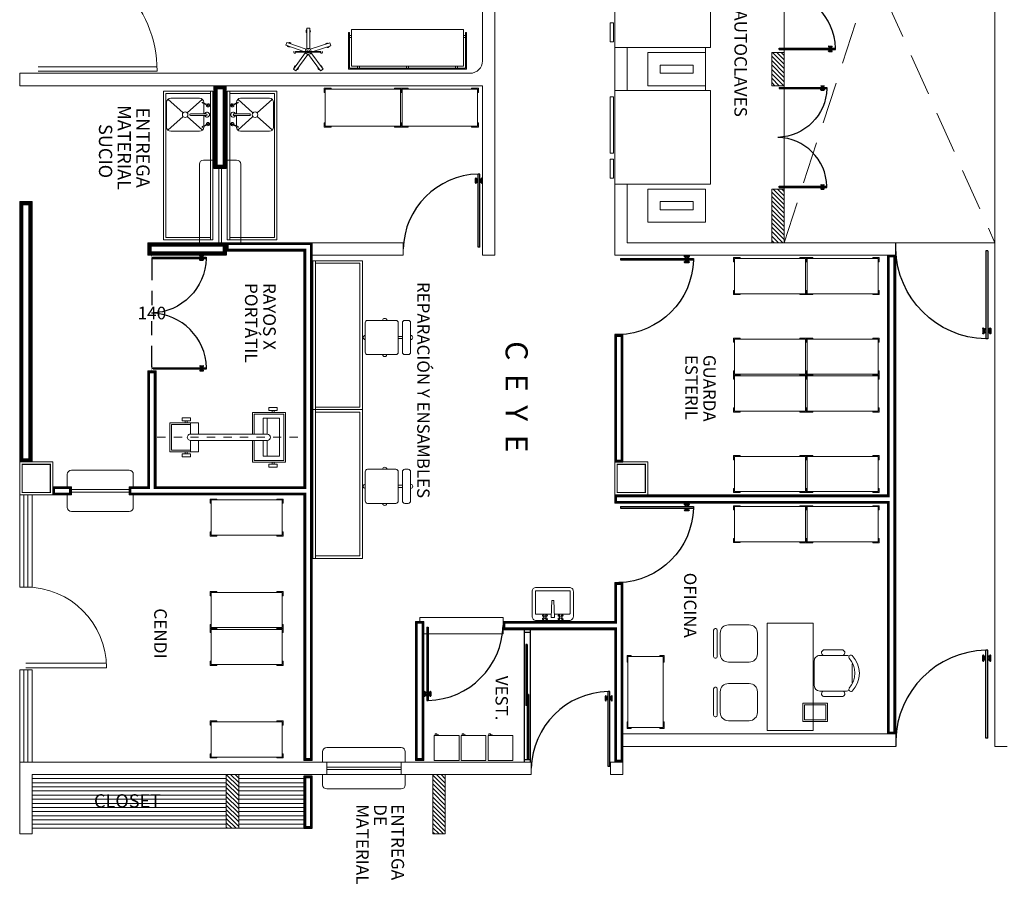
# Model space of a CAD drawing. Extents: x -158 to 2454, y 186 to 391.
# Drawn here: x -64 to -52, y 240 to 250 of the extents above; entities that cross this region are included whole.
import ezdxf

# ---------------------------------------------------------------- set-up
doc = ezdxf.new("R2010")
doc.units = 0
doc.header["$LTSCALE"] = 0.08
doc.header["$MEASUREMENT"] = 0
for name, pattern in [('DIVIDE5', [0.24, 0.12, -0.04, 0, -0.04, 0, -0.04]), ('HIDDEN', [9.525, 6.35, -3.175]), ('HIDDEN2', [4.7625, 3.175, -1.5875])]:
    doc.linetypes.add(name, pattern=pattern)
doc.layers.get('0').update_dxf_attribs({"linetype": 'CONTINUOUS'})
doc.layers.get('DEFPOINTS').update_dxf_attribs({"linetype": 'CONTINUOUS'})
for name, color, linetype, lineweight in [('CAL', 32, 'CONTINUOUS', 30), ('MB', 24, 'CONTINUOUS', 15), ('MBS', 140, 'CONTINUOUS', 15), ('MOB', 44, 'CONTINUOUS', 15), ('MOB-FIJO', 24, 'CONTINUOUS', 15)]:
    doc.layers.add(name, color=color, linetype=linetype, lineweight=lineweight)
for name, color, linetype in [('CANCELES', 4, 'CONTINUOUS'), ('COLUMNAS', 7, 'CONTINUOUS'), ('JARDIN', 74, 'CONTINUOUS'), ('MBS-NVO', 122, 'CONTINUOUS'), ('MUROS', 252, 'CONTINUOUS'), ('MUROS BAJOS', 5, 'CONTINUOUS'), ('PUERTAS', 35, 'CONTINUOUS'), ('TABLAROCA', 30, 'CONTINUOUS'), ('TEXTOS', 7, 'CONTINUOUS'), ('VENTANAS', 4, 'CONTINUOUS')]:
    doc.layers.add(name, color=color, linetype=linetype)
doc.styles.add('rd60', font='swissel.ttf', dxfattribs={"height": 0.152})
doc.styles.add('sw80', font='arial.ttf', dxfattribs={"height": 0.1524})
doc.dimstyles.new('DIM2', dxfattribs={"dimtxt": 0.1524, "dimasz": 0.05, "dimexe": 0, "dimexo": 0, "dimgap": 0.02, "dimtad": 1, "dimtih": 1, "dimtoh": 1, "dimdec": 0, "dimlfac": 100, "dimdsep": 46, "dimtxsty": 'sw80', "dimblk": 'DONA', "dimcen": 0.09, "dimadec": 0, "dimazin": 0, "dimtfac": 1, "dimtdec": 0, "dimtofl": 0, "dimtmove": 1, "dimatfit": 3, "dimldrblk": 'DONA', "dimfxl": 0.05, "dimtolj": 1, "dimtzin": 0, "dimarcsym": 0})
pattern_1 = [(315, (-338.30334, 691.998755), (0.0265165043, 0.0265165043), [])]

# ---------------------------------------------------------------- blocks, each defined once
blk = doc.blocks.new('Puerta planta 01')
for p, q in [((0.049, -0.0589), (0.049, -0.9216)), ((0.049, -0.0589), (0.0686, -0.0589)), ((0.0686, -0.0589), (0.0686, -0.9216)), ((0.0196, -0.8177), (0.0196, -0.8687)), ((0.0235, -0.8138), (0.0255, -0.8138)), ((0.0294, -0.8177), (0.0294, -0.8687)), ((0.0294, -0.8383), (0.0392, -0.8383)), ((0.0294, -0.8481), (0.0392, -0.8481)), ((0.0392, -0.8236), (0.0392, -0.8383)), ((0.0392, -0.8236), (0.049, -0.8236)), ((0.0392, -0.8481), (0.0392, -0.8628)), ((0.0392, -0.8628), (0.049, -0.8628)), ((0.0686, -0.8236), (0.0784, -0.8236)), ((0.0686, -0.8628), (0.0784, -0.8628)), ((0.0784, -0.8236), (0.0784, -0.8383)), ((0.0784, -0.8383), (0.0882, -0.8383)), ((0.0784, -0.8481), (0.0784, -0.8628)), ((0.0784, -0.8481), (0.0882, -0.8481)), ((0.0882, -0.8177), (0.0882, -0.8687)), ((0.0922, -0.8138), (0.0941, -0.8138)), ((0.098, -0.8177), (0.098, -0.8687)), ((0.0235, -0.8726), (0.0255, -0.8726)), ((0.049, -0.9216), (0.0686, -0.9216)), ((0.0922, -0.8726), (0.0941, -0.8726))]:
    blk.add_line(p, q)
for centre, radius, start, end in [((0.0442, -0.0148), 0.9071, 271.54399, 358.45601), ((0.0235, -0.8177), 0.00392, 90, 180), ((0.0235, -0.8687), 0.00392, 180, 270), ((0.0255, -0.8177), 0.00392, 0, 90), ((0.0255, -0.8687), 0.00392, 270, 0), ((0.0922, -0.8177), 0.00392, 90, 180), ((0.0922, -0.8687), 0.00392, 180, 270), ((0.0941, -0.8177), 0.00392, 360, 90), ((0.0941, -0.8687), 0.00392, 270, 360)]:
    blk.add_arc(centre, radius, start, end)
blk = doc.blocks.new('10260337')
for points in [[(-0.345, 0.292), (-0.345, 0.304), (-0.428, 0.304), (-0.428, 0.251), (-0.416, 0.251)], [(0.422, 0.292), (0.422, 0.304), (0.505, 0.304), (0.505, 0.251), (0.494, 0.251)], [(-0.345, -0.158), (-0.345, -0.169), (-0.428, -0.169), (-0.428, -0.116), (-0.416, -0.116)], [(0.422, -0.158), (0.422, -0.169), (0.505, -0.169), (0.505, -0.116), (0.494, -0.116)]]:
    blk.add_lwpolyline(points)
blk.add_lwpolyline([(-0.416, -0.158), (-0.416, 0.292), (0.494, 0.292), (0.494, -0.158)], close=True)
blk = doc.blocks.new('39070055')
blk.add_line((0.153, 0), (-0.153, 0))
for points in [[(-0.033, 0.015), (-0.179, 0.215), (-0.15, 0.236), (-0.004, 0.036)], [(0.004, 0.036), (0.15, 0.236), (0.179, 0.215), (0.033, 0.015)], [(-0.024, -0.027), (-0.258, -0.109), (-0.27, -0.075), (-0.055, 0)], [(0.059, 0), (0.272, -0.068), (0.261, -0.102), (0.024, -0.027)], [(0.018, -0.031), (0.018, -0.279), (-0.018, -0.279), (-0.018, -0.031)]]:
    blk.add_lwpolyline(points)
blk.add_lwpolyline([(-0.171, 0, -2.414214), (-0.153, 0), (-0.153, 0.009), (0.153, 0.009), (0.153, 0, -2.414214), (0.171, 0)], format="xyb")
for centre, radius, start, end in [((-0.143, 0.197), 0.027, 167.8648, 264.2441), ((-0.143, 0.197), 0.027, 347.8648, 84.2441), ((0.143, 0.197), 0.027, 95.6836, 192.063), ((0.143, 0.197), 0.027, 275.6836, 12.063), ((0, 0), 0.036, 14.4775, 165.5225), ((0, 0), 0.018, 180, 0), ((0, 0), 0.018, 30, 150), ((-0.23, -0.08), 0.027, 61.0595, 157.4389), ((-0.23, -0.08), 0.027, 241.0595, 337.4389), ((0, 0), 0.036, 180, 0), ((0.232, -0.074), 0.027, 204.1186, 300.498), ((0.232, -0.074), 0.027, 24.1186, 120.498), ((0, -0.243), 0.027, 131.8418, 228.2212), ((0, -0.243), 0.027, 311.8418, 48.2212)]:
    blk.add_arc(centre, radius, start, end)
blk = doc.blocks.new('36211876')
for p, q in [((0.09, -0.01), (0.09, -0.03)), ((0.11, -0.01), (0.11, -0.03)), ((0.585, -0.01), (0.585, -0.03)), ((0.605, -0.03), (0.605, -0.01)), ((1.08, -0.01), (1.08, -0.03)), ((1.1, -0.01), (1.1, -0.03)), ((0.01, -0.32), (0.03, -0.32)), ((0.01, -0.34), (0.03, -0.34)), ((1.18, -0.32), (1.16, -0.32)), ((1.18, -0.34), (1.16, -0.34))]:
    blk.add_line(p, q)
for points in [[(1.18, -0.01), (0.01, -0.01), (0.01, -0.37), (0, -0.37), (0, 0), (1.19, 0), (1.19, -0.37), (1.18, -0.37)], [(1.16, -0.03), (1.16, -0.4), (0.03, -0.4), (0.03, -0.03)]]:
    blk.add_lwpolyline(points, close=True)
blk = doc.blocks.new('BUTACA')
for p, q in [((0.433, 0.282), (0.202, 0.282)), ((0.48, 0.215), (0.155, 0.215)), ((0.546, -0.149), (0.546, 0.149)), ((0.088, 0.114), (0.088, -0.114)), ((0.155, -0.215), (0.48, -0.215)), ((0.433, -0.282), (0.202, -0.282))]:
    blk.add_line(p, q)
for centre, radius, start, end in [((0.211, 0.249), 0.0345, 106.2602, 260.7054), ((0.424, 0.249), 0.0345, 279.2946, 73.7398), ((0.306, 0), 0.306, 135.3317, 224.6683), ((0.336, 0), 0.28, 139.3544, 220.6456), ((0.103, 0.196), 0.0242, 327.9726, 126.6901), ((0.155, 0.149), 0.0663, 90, 117.5844), ((0.48, 0.149), 0.0663, 0, 90), ((0.103, -0.196), 0.0242, 233.3099, 32.0274), ((0.155, -0.149), 0.0663, 242.4156, 270), ((0.211, -0.249), 0.0345, 99.2946, 253.7398), ((0.424, -0.249), 0.0345, 286.2602, 80.7054), ((0.48, -0.149), 0.0663, 270, 0)]:
    blk.add_arc(centre, radius, start, end)
blk = doc.blocks.new('SIL')
for p, q in [((-0.531, 0.158), (-0.531, -0.16)), ((-0.505, 0.178), (-0.511, 0.178)), ((-0.485, -0.16), (-0.485, 0.158)), ((-0.45, 0.125), (-0.45, -0.125)), ((-0.1, 0.225), (-0.35, 0.225)), ((0, -0.125), (0, 0.125)), ((-0.511, -0.18), (-0.505, -0.18)), ((-0.35, -0.225), (-0.1, -0.225))]:
    blk.add_line(p, q)
for centre, radius, start, end in [((-0.511, 0.158), 0.02, 90, 180), ((-0.505, 0.158), 0.02, 0, 90), ((-0.35, 0.125), 0.1, 90, 180), ((-0.1, 0.125), 0.1, 0, 90), ((-0.511, -0.16), 0.02, 180, 270), ((-0.505, -0.16), 0.02, 270, 0), ((-0.35, -0.125), 0.1, 180, 270), ((-0.1, -0.125), 0.1, 270, 0)]:
    blk.add_arc(centre, radius, start, end)
blk = doc.blocks.new('CONS')
blk.add_lwpolyline([(0.278, 0), (0.278, 1.3), (-0.278, 1.3), (-0.278, 0)], close=True)
for points in [[(-0.278, 0.968), (-0.453, 0.968), (-0.453, 1.188), (-0.278, 1.188)], [(-0.278, 0.988), (-0.433, 0.988), (-0.433, 1.168), (-0.278, 1.168)]]:
    blk.add_lwpolyline(points)
at = {"linetype": 'HIDDEN2'}
for points in [[(-0.278, 1.188), (-0.153, 1.188), (-0.153, 0.968), (-0.278, 0.968)], [(-0.278, 1.168), (-0.173, 1.168), (-0.173, 0.988), (-0.278, 0.988)]]:
    blk.add_lwpolyline(points, dxfattribs=at)
at = {"xscale": -1}
for p in [(0.396, 0.955), (0.396, 0.246)]:
    blk.add_blockref('SIL', p, dxfattribs=at)
blk.add_blockref('BUTACA', (-0.838, 0.606))
blk = doc.blocks.new('13412230')
for p, q in [((-1.2425, 0.325), (-1.2425, 0.3)), ((-1.2175, 0.325), (-1.2175, 0.3)), ((-1.31, -0.23), (-1.31, 0.23)), ((-1.31, 0.23), (-1.11, 0.23)), ((-1.16, 0.0375), (-1.16, 0.23)), ((-1.11, 0.0375), (-1.11, 0.23)), ((-0.23, 0.175), (-0.23, 0.0375)), ((-0.1925, 0.2), (-0.1925, 0.175)), ((-0.1675, 0.2), (-0.1675, 0.175)), ((-1.16, -0.23), (-1.16, -0.0375)), ((-1.11, -0.23), (-1.11, -0.0375)), ((-0.23, -0.0375), (-0.23, -0.175)), ((-1.31, -0.23), (-1.11, -0.23)), ((-0.1925, -0.2), (-0.1925, -0.175)), ((-0.1675, -0.2), (-0.1675, -0.175)), ((-1.2425, -0.325), (-1.2425, -0.3)), ((-1.2175, -0.325), (-1.2175, -0.3))]:
    blk.add_line(p, q)
at = {"linetype": 'DIVIDE5'}
blk.add_line((-1.53, 0), (0.17, 0), dxfattribs=at)
for points in [[(-1.18, 0.325), (-1.28, 0.325), (-1.28, 0.36), (-1.18, 0.36)], [(-0.13, 0.2), (-0.23, 0.2), (-0.23, 0.235), (-0.13, 0.235)], [(-0.13, -0.2), (-0.23, -0.2), (-0.23, -0.235), (-0.13, -0.235)], [(-1.18, -0.325), (-1.28, -0.325), (-1.28, -0.36), (-1.18, -0.36)]]:
    blk.add_lwpolyline(points, close=True)
for points in [[(-0.98, 0.0375), (-0.98, 0.3), (-1.38, 0.3)], [(-1.38, 0.3), (-1.38, -0.3), (-0.98, -0.3), (-0.98, -0.0375)], [(-1.36, 0.28), (-1.36, -0.28), (-1, -0.28), (-1, -0.0375)], [(-1, 0.0375), (-1, 0.28), (-1.36, 0.28)], [(-0.33, 0.175), (0.02, 0.175), (0.02, -0.175), (-0.33, -0.175), (-0.33, -0.0375)], [(-0.33, 0.0375), (-0.33, 0.175)], [(-0.23, 0.155), (0, 0.155), (0, -0.155), (-0.23, -0.155)]]:
    blk.add_lwpolyline(points)
at = {"linetype": 'Continuous'}
blk.add_lwpolyline([(-1.16, 0.0375, 0.9999999), (-1.16, -0.0375), (-0.23, -0.0375, 1), (-0.23, 0.0375)], format="xyb", close=True, dxfattribs=at)
blk = doc.blocks.new('*D210')
at = {"layer": 'DEFPOINTS', "color": 0, "linetype": 'HIDDEN', "ltscale": 0.5, "transparency": 16777216}
for p in [(-62.536, 247.5), (-62.531, 247.5), (-62.536, 246.1)]:
    blk.add_point(p, dxfattribs=at)
at = {"layer": 'TEXTOS', "color": 0, "linetype": 'HIDDEN', "lineweight": -2, "ltscale": 0.5, "transparency": 16777216}
for p, q in [((-62.536, 247.5), (-62.531, 247.5)), ((-62.531, 247.45), (-62.531, 246.897)), ((-62.531, 246.15), (-62.531, 246.702)), ((-62.536, 246.1), (-62.531, 246.1))]:
    blk.add_line(p, q, dxfattribs=at)
at = {"layer": 'TEXTOS', "color": 0, "linetype": 'HIDDEN', "ltscale": 0.5, "transparency": 16777216}
for points in [[(-62.539, 247.45), (-62.523, 247.45), (-62.531, 247.5)], [(-62.539, 246.15), (-62.523, 246.15), (-62.531, 246.1)]]:
    blk.add_solid(points, dxfattribs=at)
at = {"layer": 'TEXTOS', "color": 0, "linetype": 'HIDDEN', "ltscale": 0.5, "transparency": 16777216, "insert": (-62.531, 246.8), "char_height": 0.1524, "attachment_point": 5, "style": 'sw80'}
blk.add_mtext('\\A1;140', dxfattribs=at)
blk = doc.blocks.new('DONA')
at = {"linetype": 'Continuous'}
blk.add_line((0, 0), (-1.125, 0), dxfattribs=at)
at = {"linetype": 'Continuous', "const_width": 0.03}
blk.add_lwpolyline([(-0.735, 0, 1), (0.735, 0, 1)], format="xyb", close=True, dxfattribs=at)
blk = doc.blocks.new('18140200')
for p, q in [((-0.00375, 0.21), (-0.00375, 0.16)), ((0.02125, 0.21), (0.02125, 0.16))]:
    blk.add_line(p, q)
for points in [[(0.185, 0.31, -0.41421356), (0.215, 0.28), (0.215, 0.24, -0.41421356), (0.185, 0.21), (-0.1675, 0.21, -0.41421356), (-0.1975, 0.24), (-0.1975, 0.28, -0.41421356), (-0.1675, 0.31)], [(0.185, -0.24, 0.41421356), (0.215, -0.21), (0.215, 0.13, 0.41421356), (0.185, 0.16), (-0.1675, 0.16, 0.41421356), (-0.1975, 0.13), (-0.1975, -0.21, 0.41421356), (-0.1675, -0.24)]]:
    blk.add_lwpolyline(points, format="xyb", close=True)
for centre, start, end in [((0.00875, 0.31), 0, 180), ((-0.1975, -0.0025), 90, 270), ((0.215, -0.0025), 270, 90), ((0.00875, -0.24), 180, 0)]:
    blk.add_arc(centre, 0.025, start, end)
blk = doc.blocks.new('91960052')
blk.add_lwpolyline([(0, 0), (0, -0.3), (0.3, -0.3), (0.3, 0)], close=True)
blk.add_lwpolyline([(0.01, -0.3), (0.01, -0.32), (0.03, -0.32), (0.03, -0.31), (0.05, -0.31), (0.05, -0.3)])
blk = doc.blocks.new('Lavabo planta 017')
at = {"lineweight": 9}
for p, q in [((-0.114, -0.028), (-0.107, -0.035)), ((-0.114, -0.051), (-0.107, -0.044)), ((-0.107, -0.02), (-0.1, -0.027)), ((-0.107, -0.059), (-0.1, -0.052)), ((-0.083, -0.02), (-0.09, -0.027)), ((-0.083, -0.059), (-0.09, -0.052)), ((-0.076, -0.028), (-0.083, -0.035)), ((-0.076, -0.051), (-0.083, -0.044)), ((-0.02, -0.035), (-0.013, -0.241)), ((0.02, -0.035), (-0.02, -0.035)), ((0.02, -0.035), (0.013, -0.241)), ((0.076, -0.028), (0.083, -0.035)), ((0.076, -0.051), (0.083, -0.044)), ((0.083, -0.02), (0.09, -0.027)), ((0.083, -0.059), (0.09, -0.052)), ((0.107, -0.02), (0.1, -0.027)), ((0.107, -0.059), (0.1, -0.052)), ((0.114, -0.028), (0.107, -0.035)), ((0.114, -0.051), (0.107, -0.044)), ((0.013, -0.241), (-0.013, -0.241))]:
    blk.add_line(p, q, dxfattribs=at)
blk.add_lwpolyline([(-0.25, -0.05), (-0.25, -0.35, 0.414214), (-0.2, -0.4), (0.2, -0.4, 0.414214), (0.25, -0.35), (0.25, -0.05, 0.414214), (0.2, 0), (-0.2, 0, 0.414214)], format="xyb", close=True, dxfattribs=at)
for points in [[(-0.21, -0.087), (-0.21, -0.35, 0.414214), (-0.2, -0.36), (0.2, -0.36, 0.414214), (0.21, -0.35), (0.21, -0.087, 0.414214), (0.2, -0.077), (0.019, -0.077, 0.454895)], [(-0.019, -0.077), (-0.2, -0.077, 0.414214), (-0.21, -0.087)]]:
    blk.add_lwpolyline(points, format="xyb", dxfattribs=at)
for centre in [(-0.095, -0.04), (0.095, -0.04)]:
    blk.add_circle(centre, 0.0129, dxfattribs=at)
for centre, start, end in [((-0.116, -0.019), 351.8699, 278.1301), ((-0.116, -0.06), 81.8699, 8.1301), ((-0.074, -0.019), 261.8699, 188.1301), ((-0.074, -0.06), 171.8699, 98.1301), ((0.074, -0.019), 351.8699, 278.1301), ((0.074, -0.06), 81.8699, 8.1301), ((0.116, -0.019), 261.8699, 188.1301), ((0.116, -0.06), 171.8699, 98.1301)]:
    blk.add_arc(centre, 0.0088, start, end, dxfattribs=at)

msp = doc.modelspace()

# ---------------------------------------------------------------- hatches: boundary and pattern name
at = {"layer": 'JARDIN'}
h = msp.add_hatch(dxfattribs=at)
h.set_pattern_fill('ANSI31', color=256, angle=-90, style=0)
h.set_pattern_definition([(315, (-338.30334, 761.34638), (0.088388348, 0.088388348), [])])
h.paths.add_polyline_path([(-38.02625, 208.05953, 0.41239084), (-37.681, 208.40694), (-37.681, 267.90212, -0.00130105), (-37.681, 267.90031, 0.41391398), (-38.02625, 268.24953), (-45.831, 268.24953), (-45.831, 270.17337), (-51.611, 270.17337), (-51.611, 269.13953), (-47.681, 269.13953), (-47.681, 266.39953), (-39.531, 266.39953), (-39.531, 215.40953), (-53.131, 215.40953), (-53.131, 208.05953)])
h.paths.add_polyline_path([(-41.09338, 214.61033), (-41.09338, 214.01033), (-41.69338, 214.01033), (-41.69338, 214.61033)], flags=16)
h.paths.add_polyline_path([(-41.19338, 214.51033), (-41.19338, 214.11033), (-41.59338, 214.11033), (-41.59338, 214.51033)], flags=0)
h.paths.add_polyline_path([(-42.92849, 211.96474), (-42.92849, 211.36474), (-43.52849, 211.36474), (-43.52849, 211.96474)], flags=16)
h.paths.add_polyline_path([(-43.02849, 211.86474), (-43.02849, 211.46474), (-43.42849, 211.46474), (-43.42849, 211.86474)], flags=0)
h.paths.add_polyline_path([(-39.95736, 208.96932), (-39.95736, 208.36932), (-40.55736, 208.36932), (-40.55736, 208.96932)], flags=16)
h.paths.add_polyline_path([(-40.05736, 208.86932), (-40.05736, 208.46932), (-40.45736, 208.46932), (-40.45736, 208.86932)], flags=0)
h.paths.add_polyline_path([(-52.3881, 209.91744), (-52.3881, 209.31744), (-52.9881, 209.31744), (-52.9881, 209.91744)], flags=16)
h.paths.add_polyline_path([(-52.4881, 209.81744), (-52.4881, 209.41744), (-52.8881, 209.41744), (-52.8881, 209.81744)], flags=0)
at = {"layer": 'MUROS', "lineweight": 13}
h = msp.add_hatch(dxfattribs=at)
h.set_pattern_fill('ANSI31', color=1, scale=0.3, angle=-90, style=0)
h.set_pattern_definition([(315, (-338.30334, 533.496435), (0.0265165043, 0.0265165043), [])])
h.paths.add_polyline_path([(-55.031, 249.54953), (-54.881, 249.54953), (-54.881, 249.94953), (-55.031, 249.94953)])
h.paths.add_polyline_path([(-54.881, 248.29953), (-55.031, 248.29953), (-55.031, 247.64953), (-54.881, 247.64953)])
h = msp.add_hatch(dxfattribs=at)
h.set_pattern_fill('ANSI31', color=251, scale=0.3, angle=-90, style=0)
h.set_pattern_definition(pattern_1)
h.paths.add_polyline_path([(-61.481, 241.21953), (-61.631, 241.21953), (-61.631, 240.56953), (-61.481, 240.56953)])
h = msp.add_hatch(dxfattribs=at)
h.set_pattern_fill('ANSI31', color=251, scale=0.3, angle=-90, style=0)
h.set_pattern_definition(pattern_1)
h.paths.add_polyline_path([(-59.131, 240.49953), (-58.981, 240.49953), (-58.981, 241.21953), (-59.131, 241.21953)])

# ---------------------------------------------------------------- linework, layer by layer
at = {"linetype": 'HIDDEN', "lineweight": 13}
for p, q in [((-55.831, 255.47953), (-52.331, 247.64953)), ((-54.881, 247.64953), (-52.331, 255.47953))]:
    msp.add_line(p, q, dxfattribs=at)
at = {"lineweight": 13}
for points in [[(-55.771, 250.00953), (-55.77099, 251.13953), (-56.93099, 251.13953), (-56.931, 250.00953)], [(-56.98477, 250.08011), (-56.98476, 250.31139), (-56.94599, 250.31139), (-56.946, 250.08011)], [(-55.771, 248.35953), (-55.77099, 249.48953), (-56.93099, 249.48953), (-56.931, 248.35953)], [(-56.98477, 248.73389), (-56.98476, 249.41517), (-56.94599, 249.41517), (-56.946, 248.73389)], [(-56.98477, 248.43011), (-56.98476, 248.66139), (-56.94599, 248.66139), (-56.946, 248.43011)]]:
    msp.add_lwpolyline(points, close=True, dxfattribs=at)
at = {"layer": 'CAL', "lineweight": 0, "const_width": 0.04}
for points in [[(-61.656, 248.57453), (-61.656, 249.52453), (-61.756, 249.52453), (-61.756, 248.57453)], [(-64.006, 245.02453), (-64.006, 248.12453), (-64.106, 248.12453), (-64.106, 245.02453)], [(-61.656, 247.52453), (-61.656, 247.62453), (-62.556, 247.62453), (-62.556, 247.52453)]]:
    msp.add_lwpolyline(points, close=True, dxfattribs=at)
at = {"layer": 'CANCELES', "lineweight": 13}
for p, q in [((-64.081, 244.59953), (-64.081, 243.48453)), ((-64.031, 244.59953), (-64.031, 243.48453)), ((-64.081, 242.48453), (-64.081, 241.36953)), ((-63.08123, 242.56426), (-64.056, 242.56426)), ((-63.07962, 242.50815), (-64.056, 242.50815)), ((-64.031, 242.48453), (-64.031, 241.36953))]:
    msp.add_line(p, q, dxfattribs=at)
at = {"layer": 'CANCELES', "ltscale": 0.3}
for p, q in [((-58.026, 242.96953), (-58.026, 241.36953)), ((-58.026, 242.93953), (-57.956, 242.93953)), ((-57.956, 242.96953), (-57.956, 241.36953)), ((-58.006, 242.78953), (-58.006, 242.05453)), ((-57.991, 242.78953), (-58.006, 242.78953)), ((-57.991, 242.78953), (-57.991, 241.39953)), ((-57.976, 242.18453), (-57.991, 242.18453)), ((-57.976, 242.18453), (-57.976, 241.39953)), ((-57.991, 242.05453), (-58.006, 242.05453)), ((-58.026, 241.39953), (-57.956, 241.39953))]:
    msp.add_line(p, q, dxfattribs=at)
at = {"layer": 'CANCELES', "lineweight": 13}
msp.add_arc((-64.056, 242.50815), 0.97638, 0, 90, dxfattribs=at)
at = {"layer": 'COLUMNAS', "lineweight": 13}
for points in [[(-64.131, 244.99953), (-63.731, 244.99953), (-63.731, 244.59953), (-64.131, 244.59953)], [(-56.931, 244.99953), (-56.531, 244.99953), (-56.531, 244.59953), (-56.931, 244.59953)], [(-56.931, 244.99953), (-56.531, 244.99953), (-56.531, 244.59953), (-56.931, 244.59953)], [(-56.931, 244.99953), (-56.531, 244.99953), (-56.531, 244.59953), (-56.931, 244.59953)]]:
    msp.add_lwpolyline(points, close=True, dxfattribs=at)
for points in [[(-64.101, 244.96953, 0.015, 0.015, 0), (-63.761, 244.96953, 0.015, 0.015, 0), (-63.761, 244.62953, 0.015, 0.015, 0), (-64.101, 244.62953, 0.015, 0.015, 0)], [(-56.901, 244.96953, 0.015, 0.015, 0), (-56.561, 244.96953, 0.015, 0.015, 0), (-56.561, 244.62953, 0.015, 0.015, 0), (-56.901, 244.62953, 0.015, 0.015, 0)], [(-56.901, 244.96953, 0.015, 0.015, 0), (-56.561, 244.96953, 0.015, 0.015, 0), (-56.561, 244.62953, 0.015, 0.015, 0), (-56.901, 244.62953, 0.015, 0.015, 0)], [(-56.901, 244.96953, 0.015, 0.015, 0), (-56.561, 244.96953, 0.015, 0.015, 0), (-56.561, 244.62953, 0.015, 0.015, 0), (-56.901, 244.62953, 0.015, 0.015, 0)]]:
    msp.add_lwpolyline(points, format="xyseb", close=True, dxfattribs=at)
at = {"layer": 'MBS', "lineweight": 5}
for p, q in [((-61.79266, 249.48381), (-62.39266, 249.48381)), ((-62.39266, 249.48381), (-62.39266, 247.68381)), ((-61.82266, 247.68381), (-61.82266, 249.48381)), ((-61.79266, 247.68381), (-61.79266, 249.48381)), ((-61.61934, 249.48381), (-61.01934, 249.48381)), ((-61.61934, 247.68381), (-61.61934, 249.48381)), ((-61.58934, 247.68381), (-61.58934, 249.48381)), ((-61.01934, 249.48381), (-61.01934, 247.68381)), ((-62.15392, 249.22091), (-62.33834, 249.38483)), ((-61.91937, 249.38483), (-62.10379, 249.22091)), ((-61.49263, 249.38483), (-61.30821, 249.22091)), ((-61.25807, 249.22091), (-61.07366, 249.38483)), ((-61.90385, 249.20863), (-61.90385, 249.33243)), ((-61.50814, 249.20863), (-61.50814, 249.33243)), ((-62.15392, 249.17634), (-62.33834, 249.01242)), ((-61.91937, 249.01242), (-62.10379, 249.17634)), ((-61.90385, 249.0641), (-61.90385, 249.18863)), ((-61.50814, 249.0641), (-61.50814, 249.18863)), ((-61.49263, 249.01242), (-61.30821, 249.17634)), ((-61.25807, 249.17634), (-61.07366, 249.01242)), ((-61.79266, 247.68381), (-62.39266, 247.68381)), ((-61.61934, 247.68381), (-61.01934, 247.68381)), ((-60.58337, 247.43203), (-60.58337, 245.63203)), ((-60.58337, 247.43203), (-59.98337, 247.43203)), ((-60.55337, 247.43203), (-60.55337, 245.63203)), ((-59.98337, 245.63203), (-59.98337, 247.43203)), ((-60.58337, 245.63203), (-60.58337, 243.83203)), ((-60.58337, 245.63203), (-59.98337, 245.63203)), ((-60.58337, 245.63203), (-59.98337, 245.63203)), ((-60.55337, 245.63203), (-60.55337, 243.83203)), ((-59.98337, 243.83203), (-59.98337, 245.63203)), ((-60.58337, 243.83203), (-59.98337, 243.83203))]:
    msp.add_line(p, q, dxfattribs=at)
for points in [[(-61.82266, 247.71381), (-62.36266, 247.71381), (-62.36266, 249.45381), (-61.82266, 249.45381)], [(-61.58934, 247.71381), (-61.04934, 247.71381), (-61.04934, 249.45381), (-61.58934, 249.45381)], [(-60.55337, 247.40203), (-60.01337, 247.40203), (-60.01337, 245.66203), (-60.55337, 245.66203)], [(-60.55337, 245.60203), (-60.01337, 245.60203), (-60.01337, 243.86203), (-60.55337, 243.86203)]]:
    msp.add_lwpolyline(points, dxfattribs=at)
for points in [[(-61.90385, 249.34243), (-61.90385, 249.34863, 0.41421356), (-61.95385, 249.39863), (-62.30385, 249.39863, 0.41421356), (-62.35385, 249.34863), (-62.35385, 249.04863, 0.41421356), (-62.30385, 248.99863), (-61.95385, 248.99863, 0.41421356), (-61.90385, 249.04863), (-61.90385, 249.0541)], [(-61.50814, 249.34243), (-61.50814, 249.34863, -0.41421356), (-61.45814, 249.39863), (-61.10814, 249.39863, -0.41421356), (-61.05814, 249.34863), (-61.05814, 249.04863, -0.41421356), (-61.10814, 248.99863), (-61.45814, 248.99863, -0.41421356), (-61.50814, 249.04863), (-61.50814, 249.0541)]]:
    msp.add_lwpolyline(points, format="xyb", dxfattribs=at)
for points in [[(-61.85341, 249.30721), (-61.92341, 249.34221), (-61.92341, 249.35221), (-61.85341, 249.31721, -1)], [(-61.55859, 249.30721), (-61.48859, 249.34221), (-61.48859, 249.35221), (-61.55859, 249.31721, 1)], [(-61.87385, 249.20863, -1), (-61.87385, 249.18863), (-62.06385, 249.18863, -1), (-62.06385, 249.20863)], [(-61.53814, 249.20863, 1), (-61.53814, 249.18863), (-61.34814, 249.18863, 1), (-61.34814, 249.20863)], [(-61.92341, 249.04432), (-61.92341, 249.05432), (-61.85341, 249.08932, -1), (-61.85341, 249.07932)], [(-61.48859, 249.04432), (-61.48859, 249.05432), (-61.55859, 249.08932, 1), (-61.55859, 249.07932)]]:
    msp.add_lwpolyline(points, format="xyb", close=True, dxfattribs=at)
for centre in [(-62.12885, 249.19863), (-61.28314, 249.19863)]:
    msp.add_circle(centre, 0.03354, dxfattribs=at)
for centre, radius, start, end in [((-61.85341, 249.31221), 0.02, 166.355922, 140.513989), ((-61.55859, 249.31221), 0.02, 39.486011, 13.644078), ((-61.86425, 249.19863), 0.0304, 199.204904, 160.795109), ((-61.54774, 249.19863), 0.0304, 19.204891, 340.795096), ((-61.85341, 249.08432), 0.02, 219.486024, 193.644091), ((-61.55859, 249.08432), 0.02, 346.355909, 320.513976)]:
    msp.add_arc(centre, radius, start, end, dxfattribs=at)
at = {"layer": 'MOB-FIJO', "lineweight": 5}
for p, q in [((-61.906, 248.64953), (-61.781, 248.64953)), ((-61.506, 248.64953), (-61.631, 248.64953)), ((-61.956, 247.64953), (-61.956, 248.59953)), ((-61.456, 247.64953), (-61.456, 248.59953)), ((-63.556, 244.84953), (-63.556, 244.69953)), ((-63.506, 244.89953), (-62.806, 244.89953)), ((-62.756, 244.84953), (-62.756, 244.69953)), ((-63.556, 244.44953), (-63.556, 244.59953)), ((-62.756, 244.44953), (-62.756, 244.59953)), ((-63.506, 244.39953), (-62.806, 244.39953)), ((-60.466, 241.49453), (-60.466, 241.36953)), ((-60.416, 241.54453), (-59.516, 241.54453)), ((-59.466, 241.49453), (-59.466, 241.36953)), ((-60.466, 241.09453), (-60.466, 241.21953)), ((-59.466, 241.09453), (-59.466, 241.21953)), ((-60.416, 241.04453), (-59.516, 241.04453))]:
    msp.add_line(p, q, dxfattribs=at)
for centre, start, end in [((-61.906, 248.59953), 90, 180), ((-61.506, 248.59953), 0, 90), ((-63.506, 244.84953), 90, 180), ((-62.806, 244.84953), 0, 90), ((-63.506, 244.44953), 180, 270), ((-62.806, 244.44953), 270, 0), ((-60.416, 241.49453), 90, 180), ((-59.516, 241.49453), 0, 90), ((-60.416, 241.09453), 180, 270), ((-59.516, 241.09453), 270, 0)]:
    msp.add_arc(centre, 0.05, start, end, dxfattribs=at)
at = {"layer": 'MUROS', "lineweight": 13}
for p, q in [((-52.331, 254.57953), (-52.331, 241.55953)), ((-58.531, 253.67953), (-58.531, 249.84953)), ((-58.381, 253.67953), (-58.381, 247.49953)), ((-58.381, 253.67953), (-58.381, 247.49953)), ((-56.93099, 250.00953), (-56.93099, 249.48953)), ((-56.781, 250.00953), (-56.781, 249.48953)), ((-56.531, 249.94953), (-55.831, 249.94953)), ((-56.531, 249.94953), (-55.831, 249.94953)), ((-56.531, 249.94953), (-56.531, 249.54953)), ((-55.831, 249.94953), (-55.831, 249.54953)), ((-55.031, 249.94953), (-55.031, 249.54953)), ((-55.031, 249.94953), (-54.881, 249.94953)), ((-54.881, 249.94953), (-54.881, 249.54953)), ((-56.381, 249.79953), (-55.981, 249.79953)), ((-56.381, 249.79953), (-56.381, 249.69953)), ((-55.981, 249.79953), (-55.981, 249.69953)), ((-64.131, 249.69953), (-64.131, 249.54953)), ((-64.131, 249.69953), (-58.681, 249.69953)), ((-56.381, 249.69953), (-55.981, 249.69953)), ((-64.131, 249.54953), (-58.531, 249.54953)), ((-61.781, 248.54953), (-61.781, 249.54953)), ((-61.631, 248.54953), (-61.631, 249.54953)), ((-58.531, 249.54953), (-58.531, 247.64953)), ((-58.531, 249.54953), (-58.531, 247.49953)), ((-56.531, 249.54953), (-55.831, 249.54953)), ((-56.531, 249.54953), (-55.831, 249.54953)), ((-55.031, 249.54953), (-54.881, 249.54953)), ((-61.781, 248.54953), (-61.631, 248.54953)), ((-61.781, 248.54953), (-61.631, 248.54953)), ((-56.931, 248.35953), (-56.931, 247.49953)), ((-56.781, 248.35953), (-56.781, 247.64953)), ((-56.531, 248.29953), (-55.831, 248.29953)), ((-56.531, 248.29953), (-55.831, 248.29953)), ((-56.531, 248.29953), (-56.531, 247.89953)), ((-55.831, 248.29953), (-55.831, 247.89953)), ((-55.031, 248.29953), (-54.881, 248.29953)), ((-55.031, 248.29953), (-55.031, 247.64953)), ((-54.881, 248.29953), (-54.881, 247.64953)), ((-64.131, 248.14953), (-64.131, 244.99953)), ((-63.981, 248.14953), (-63.981, 244.99953)), ((-56.381, 248.14953), (-55.981, 248.14953)), ((-56.381, 248.14953), (-56.381, 248.04953)), ((-56.381, 248.04953), (-55.981, 248.04953)), ((-55.981, 248.14953), (-55.981, 248.04953)), ((-56.531, 247.89953), (-55.831, 247.89953)), ((-56.531, 247.89953), (-55.831, 247.89953)), ((-64.131, 247.64953), (-64.131, 244.99953)), ((-62.581, 247.64953), (-61.631, 247.64953)), ((-60.591, 247.64953), (-59.491, 247.64953)), ((-59.491, 247.64953), (-59.491, 247.49953)), ((-56.931, 247.64953), (-56.931, 247.49953)), ((-56.781, 247.64953), (-53.531, 247.64953)), ((-53.531, 247.64953), (-52.331, 247.64953)), ((-63.981, 247.49953), (-63.981, 244.99953)), ((-62.581, 247.49953), (-61.631, 247.49953)), ((-60.591, 247.49953), (-59.491, 247.49953)), ((-58.531, 247.49953), (-58.381, 247.49953)), ((-58.531, 247.49953), (-58.531, 247.49953)), ((-58.531, 247.49953), (-58.531, 247.49953)), ((-58.531, 247.49953), (-58.381, 247.49953)), ((-56.931, 247.49953), (-53.531, 247.49953)), ((-64.131, 244.59953), (-64.131, 244.19953)), ((-63.981, 244.59953), (-63.981, 244.34953)), ((-56.831, 241.70953), (-53.531, 241.70953)), ((-56.831, 241.55953), (-53.531, 241.55953)), ((-52.331, 241.55953), (-52.181, 241.55953)), ((-64.131, 240.49953), (-64.131, 241.36953)), ((-59.461, 241.36953), (-64.131, 241.36953)), ((-60.416, 241.36953), (-60.416, 241.21953)), ((-60.416, 241.36953), (-60.416, 241.21953)), ((-59.461, 241.36953), (-59.516, 241.36953)), ((-59.516, 241.36953), (-59.516, 241.21953)), ((-59.516, 241.36953), (-59.516, 241.21953)), ((-57.941, 241.36953), (-59.461, 241.36953)), ((-57.941, 241.36953), (-57.941, 241.21953)), ((-56.831, 241.36953), (-56.981, 241.36953)), ((-56.981, 241.36953), (-56.981, 241.21953)), ((-56.831, 241.36953), (-56.831, 241.21953)), ((-63.981, 240.49953), (-63.981, 241.21953)), ((-58.981, 241.21953), (-63.981, 241.21953)), ((-58.981, 241.21953), (-59.516, 241.21953)), ((-57.941, 241.21953), (-58.981, 241.21953)), ((-56.831, 241.21953), (-56.981, 241.21953)), ((-64.131, 240.49953), (-63.981, 240.49953))]:
    msp.add_line(p, q, dxfattribs=at)
at = {"layer": 'MUROS'}
for p, q in [((-64.131, 248.14953), (-63.981, 248.14953)), ((-62.581, 247.64953), (-62.581, 247.49953)), ((-61.631, 247.64953), (-61.631, 247.49953)), ((-53.531, 247.49953), (-53.531, 247.64953)), ((-53.531, 241.70953), (-53.531, 241.55953))]:
    msp.add_line(p, q, dxfattribs=at)
at = {"layer": 'MUROS', "color": 30, "lineweight": 13}
for p, q in [((-61.631, 241.16953), (-63.981, 241.16953)), ((-60.691, 241.16953), (-61.481, 241.16953)), ((-61.631, 241.11953), (-63.981, 241.11953)), ((-61.631, 241.06953), (-63.981, 241.06953)), ((-61.631, 241.01953), (-63.981, 241.01953)), ((-60.691, 241.11953), (-61.481, 241.11953)), ((-60.691, 241.06953), (-61.481, 241.06953)), ((-60.691, 241.01953), (-61.481, 241.01953)), ((-61.631, 240.96953), (-63.981, 240.96953)), ((-61.631, 240.91953), (-63.981, 240.91953)), ((-60.691, 240.96953), (-61.481, 240.96953)), ((-60.691, 240.91953), (-61.481, 240.91953)), ((-61.631, 240.86953), (-63.981, 240.86953)), ((-61.631, 240.81953), (-63.981, 240.81953)), ((-60.691, 240.86953), (-61.481, 240.86953)), ((-60.691, 240.81953), (-61.481, 240.81953)), ((-61.631, 240.76953), (-63.981, 240.76953)), ((-61.631, 240.71953), (-63.981, 240.71953)), ((-61.631, 240.66953), (-63.981, 240.66953)), ((-60.691, 240.76953), (-61.481, 240.76953)), ((-60.691, 240.71953), (-61.481, 240.71953)), ((-60.691, 240.66953), (-61.481, 240.66953)), ((-61.631, 240.61953), (-63.981, 240.61953)), ((-61.631, 240.56953), (-63.981, 240.56953)), ((-60.691, 240.61953), (-61.481, 240.61953)), ((-60.691, 240.56953), (-61.481, 240.56953))]:
    msp.add_line(p, q, dxfattribs=at)
at = {"layer": 'MUROS', "color": 251, "lineweight": 13}
for p, q in [((-61.631, 240.56953), (-61.631, 241.21953)), ((-61.481, 240.56953), (-61.481, 241.21953)), ((-59.131, 241.21953), (-59.131, 240.49953)), ((-58.981, 241.21953), (-58.981, 240.49953)), ((-58.981, 241.21953), (-58.981, 240.49953)), ((-61.481, 240.56953), (-61.631, 240.56953)), ((-59.131, 240.49953), (-58.981, 240.49953))]:
    msp.add_line(p, q, dxfattribs=at)
at = {"layer": 'MUROS', "lineweight": 13}
msp.add_arc((-58.681, 249.84953), 0.15, 270, 0, dxfattribs=at)
at = {"layer": 'MUROS BAJOS', "linetype": 'Continuous', "lineweight": 13}
for p, q in [((-54.881, 249.94953), (-54.881, 251.44953)), ((-55.831, 250.00953), (-55.831, 249.48953)), ((-54.881, 248.29953), (-54.881, 249.54953))]:
    msp.add_line(p, q, dxfattribs=at)
at = {"layer": 'MUROS BAJOS', "lineweight": 13}
for p, q in [((-64.131, 244.59953), (-64.131, 243.48453)), ((-63.981, 244.59953), (-63.981, 243.48453)), ((-63.981, 243.48453), (-64.131, 243.48453)), ((-63.981, 242.48453), (-64.131, 242.48453)), ((-64.131, 242.48453), (-64.131, 241.36953)), ((-63.981, 242.48453), (-63.981, 241.36953))]:
    msp.add_line(p, q, dxfattribs=at)
at = {"layer": 'PUERTAS', "color": 7, "linetype": 'Continuous', "lineweight": 13}
for p, q in [((-62.46893, 249.77723), (-63.90806, 249.77723)), ((-62.46806, 249.72723), (-63.90806, 249.72723))]:
    msp.add_line(p, q, dxfattribs=at)
msp.add_arc((-63.90806, 249.72723), 1.44, 0, 90, dxfattribs=at)
at = {"layer": 'TABLAROCA', "lineweight": 13}
for p, q in [((-60.591, 247.64953), (-61.631, 247.64953)), ((-60.591, 247.64953), (-60.591, 241.38953)), ((-61.631, 247.54953), (-60.691, 247.54953)), ((-60.691, 247.54953), (-60.691, 244.69953)), ((-53.631, 247.49953), (-53.631, 244.59953)), ((-53.531, 247.49953), (-53.531, 241.70953)), ((-56.931, 244.99953), (-56.931, 246.53953)), ((-56.831, 246.53953), (-56.931, 246.53953)), ((-56.831, 244.99953), (-56.831, 246.53953)), ((-62.581, 246.09953), (-62.581, 244.69953)), ((-62.581, 246.09953), (-62.481, 246.09953)), ((-62.481, 246.09953), (-62.481, 244.69953)), ((-63.506, 244.69953), (-63.731, 244.69953)), ((-63.506, 244.59953), (-63.731, 244.59953)), ((-63.506, 244.69953), (-63.506, 244.59953)), ((-63.506, 244.69953), (-63.506, 244.59953)), ((-62.581, 244.69953), (-62.806, 244.69953)), ((-62.806, 244.69953), (-62.806, 244.59953)), ((-62.806, 244.69953), (-62.806, 244.59953)), ((-60.691, 244.59953), (-62.806, 244.59953)), ((-60.691, 244.69953), (-62.481, 244.69953)), ((-60.691, 244.59953), (-60.691, 241.38953)), ((-56.931, 244.59953), (-56.931, 244.49953)), ((-56.931, 244.59953), (-53.631, 244.59953)), ((-55.581, 244.59953), (-53.681, 244.59953)), ((-56.931, 244.49953), (-53.631, 244.49953)), ((-55.581, 244.49953), (-53.681, 244.49953)), ((-53.631, 244.49953), (-53.631, 241.70953)), ((-56.931, 243.53953), (-56.931, 243.06953)), ((-56.931, 243.53953), (-56.831, 243.53953)), ((-56.831, 243.53953), (-56.831, 241.36953)), ((-59.341, 243.06953), (-59.341, 241.38953)), ((-59.241, 243.06953), (-59.341, 243.06953)), ((-58.281, 243.11953), (-59.291, 243.11953)), ((-59.291, 243.06953), (-59.291, 243.11953)), ((-59.241, 243.06953), (-59.241, 241.38953)), ((-58.281, 243.11953), (-58.281, 242.91953)), ((-56.931, 243.06953), (-58.281, 243.06953)), ((-56.931, 242.96953), (-58.281, 242.96953)), ((-56.931, 242.96953), (-56.931, 241.36953)), ((-58.281, 242.91953), (-59.241, 242.91953)), ((-60.591, 241.38953), (-60.691, 241.38953)), ((-59.341, 241.38953), (-59.241, 241.38953)), ((-60.691, 241.19953), (-60.691, 240.56953)), ((-60.591, 241.19953), (-60.591, 240.56953)), ((-60.691, 240.56953), (-60.591, 240.56953))]:
    msp.add_line(p, q, dxfattribs=at)
at = {"layer": 'TABLAROCA'}
msp.add_line((-60.591, 241.19953), (-60.691, 241.19953), dxfattribs=at)
at = {"layer": 'TABLAROCA', "const_width": 0.025}
for points in [[(-60.606, 241.40453), (-60.606, 247.63453), (-61.616, 247.63453), (-61.616, 247.56453), (-60.676, 247.56453), (-60.676, 244.68453), (-62.496, 244.68453), (-62.496, 246.08453), (-62.566, 246.08453), (-62.566, 244.68453), (-62.791, 244.68453), (-62.791, 244.61453), (-60.676, 244.61453), (-60.676, 241.40453)], [(-53.546, 241.72453), (-53.546, 247.48453), (-53.616, 247.48453), (-53.616, 244.58453), (-56.916, 244.58453), (-56.916, 244.51453), (-53.616, 244.51453), (-53.616, 241.72453)], [(-56.846, 245.01453), (-56.846, 246.52453), (-56.916, 246.52453), (-56.916, 245.01453)], [(-63.521, 244.61453), (-63.521, 244.68453), (-63.716, 244.68453), (-63.716, 244.61453)], [(-56.846, 241.38453), (-56.846, 243.52453), (-56.916, 243.52453), (-56.916, 243.05453), (-58.266, 243.05453), (-58.266, 242.98453), (-56.916, 242.98453), (-56.916, 241.38453)], [(-59.256, 241.40453), (-59.256, 243.05453), (-59.326, 243.05453), (-59.326, 241.40453)], [(-60.606, 240.58453), (-60.606, 241.18453), (-60.676, 241.18453), (-60.676, 240.58453)]]:
    msp.add_lwpolyline(points, close=True, dxfattribs=at)
at = {"layer": 'TABLAROCA'}
for points in [[(-56.831, 244.99953), (-56.831, 246.53953), (-56.931, 246.53953), (-56.931, 244.99953)], [(-60.591, 240.56953), (-60.591, 241.19953), (-60.691, 241.19953), (-60.691, 240.56953)]]:
    msp.add_lwpolyline(points, close=True, dxfattribs=at)
at = {"layer": 'VENTANAS', "lineweight": 13}
for p, q in [((-61.721, 248.54953), (-61.721, 247.64953)), ((-61.691, 248.54953), (-61.691, 247.64953)), ((-62.806, 244.66453), (-63.506, 244.66453)), ((-62.806, 244.63453), (-63.506, 244.63453)), ((-59.516, 241.30953), (-60.416, 241.30953)), ((-59.516, 241.27953), (-60.416, 241.27953))]:
    msp.add_line(p, q, dxfattribs=at)

# ---------------------------------------------------------------- block references
at = {"layer": 'CANCELES', "lineweight": 13}
for p, xscale, yscale, zscale, rotation in [((-54.98697, 249.94947), 0.7887256038815735, 0.7887256038815735, 0.7887256038815735, 89.99999999999999), ((-54.98233, 249.56228), -0.6706221085407833, 0.6706221085407709, 0.6706221085407945, 90), ((-54.98233, 248.28678), 0.6706221085407833, 0.6706221085407833, 0.6706221085407833, 89.99999999999999)]:
    msp.add_blockref('Puerta planta 01', p, dxfattribs=dict(at, xscale=xscale, yscale=yscale, zscale=zscale, rotation=rotation))
at = {"layer": 'MB', "lineweight": 5, "xscale": -1, "rotation": 359.999999999987}
msp.add_blockref('13412230', (-62.29557, 245.29776), dxfattribs=at)
at = {"layer": 'MBS-NVO', "lineweight": 13, "xscale": -1, "rotation": 180}
msp.add_blockref('Lavabo planta 017', (-57.681, 243.08144), dxfattribs=at)
at = {"layer": 'MOB', "lineweight": 13, "xscale": -1, "rotation": 179.9990984026273}
for p in [(-60.01837, 249.35075), (-59.08587, 249.35074)]:
    msp.add_blockref('10260337', p, dxfattribs=at)
at = {"layer": 'MOB', "lineweight": 13}
for p, xscale, yscale, zscale, rotation in [((-55.01633, 247.18256), -0.944999999999951, 0.9449999999999932, 0.9450000000000001, 359.9990984026274), ((-54.13511, 247.18255), -0.944999999999951, 0.9449999999999932, 0.9450000000000001, 359.9990984026274), ((-55.01633, 246.20907), -0.944999999999951, 0.9449999999999932, 0.9450000000000001, 359.9990984026274), ((-54.13511, 246.20906), -0.944999999999951, 0.9449999999999932, 0.9450000000000001, 359.9990984026274), ((-55.01633, 245.89005), 0.944999999999951, 0.944999999999951, 0.944999999999951, 180.000901597376), ((-54.13511, 245.89006), 0.944999999999951, 0.944999999999951, 0.944999999999951, 180.000901597376), ((-55.01633, 244.91656), 0.944999999999951, 0.944999999999951, 0.944999999999951, 180.000901597376), ((-54.13511, 244.91657), 0.944999999999951, 0.944999999999951, 0.944999999999951, 180.000901597376), ((-61.34754, 244.38998), 0.9449999999999501, 0.9449999999999501, 0.9449999999999501, 180.000901597376), ((-55.01633, 244.18251), -0.9449999999999509, 0.9449999999999514, 0.9449999999999514, 359.9990984026239), ((-54.13511, 244.18249), -0.9449999999999509, 0.9449999999999514, 0.9449999999999514, 359.9990984026239), ((-61.34754, 243.2715), 0.9449999999999501, 0.9449999999999501, 0.9449999999999501, 180.000901597376), ((-61.34754, 242.69759), -0.9449999999999501, 0.9449999999999932, 0.9450000000000001, 359.9990984026239), ((-56.62146, 242.253), 0.945000000000008, 0.945000000000008, 0.945000000000008, 270.000901597376), ((-61.34754, 241.57912), -0.9449999999999501, 0.9449999999999932, 0.9450000000000001, 359.9990984026239)]:
    msp.add_blockref('10260337', p, dxfattribs=dict(at, xscale=xscale, yscale=yscale, zscale=zscale, rotation=rotation))
at = {"layer": 'MOB'}
for name, p, rotation in [('18140200', (-59.71099, 246.5129), 270.0000065433746), ('18140200', (-59.71099, 244.7129), 270.0000065433746), ('CONS', (-54.80857, 243.04948), 180)]:
    msp.add_blockref(name, p, dxfattribs=dict(at, rotation=rotation))
at = {"layer": 'MOB', "xscale": -1, "rotation": 180}
for p in [(-59.11414, 241.38895), (-58.7888, 241.38895), (-58.46346, 241.38895)]:
    msp.add_blockref('91960052', p, dxfattribs=at)
at = {"layer": 'MOB-FIJO', "lineweight": 5, "xscale": -1, "rotation": 180.0000000103341}
msp.add_blockref('39070055', (-60.63956, 249.96445), dxfattribs=at)
at = {"layer": 'MOB-FIJO', "lineweight": 5, "xscale": 1.199999999999932, "yscale": 1.199999999999932, "zscale": 1.199999999999932, "rotation": 179.9999999999918}
msp.add_blockref('36211876', (-58.72385, 249.74988), dxfattribs=at)
at = {"layer": 'PUERTAS'}
for p, xscale, yscale, zscale, rotation in [((-58.51442, 247.53421), 1.026922963310674, 1.026922963310674, 1.026922963310674, 180), ((-62.56354, 247.51175), -0.7490257467992957, 0.7490257467992735, 0.7490257467993128, 90), ((-62.56058, 246.08722), 0.7490257467992957, 0.7490257467992957, 0.7490257467992957, 89.99999999999999), ((-56.93992, 241.2532), 1.052680403691275, 1.052680403691275, 1.052680403691275, 180)]:
    msp.add_blockref('Puerta planta 01', p, dxfattribs=dict(at, xscale=xscale, yscale=yscale, zscale=zscale, rotation=rotation))
at = {"layer": 'PUERTAS', "color": 7, "linetype": 'Continuous', "lineweight": 13, "xscale": -1.233510131720777, "yscale": 1.233510131720891, "zscale": 1.233510131720899}
msp.add_blockref('Puerta planta 01', (-52.35795, 247.62297), dxfattribs=at)
at = {"layer": 'PUERTAS', "color": 7, "linetype": 'Continuous', "lineweight": 13}
for p, xscale, yscale, zscale, rotation in [((-56.92113, 247.51157), -1.022146617858593, 1.022146617858593, 1.022146617858593, 90), ((-56.92113, 244.51157), -1.022146617858593, 1.022146617858593, 1.022146617858593, 90), ((-52.35795, 241.5861), 1.233510131720777, 1.233510131720777, 1.233510131720777, 180)]:
    msp.add_blockref('Puerta planta 01', p, dxfattribs=dict(at, xscale=xscale, yscale=yscale, zscale=zscale, rotation=rotation))
at = {"layer": 'PUERTAS', "xscale": 1.026187014880004, "yscale": 1.026187014880004, "zscale": 1.026187014880004}
msp.add_blockref('Puerta planta 01', (-59.25688, 243.05983), dxfattribs=at)

# ---------------------------------------------------------------- texts
at = {"layer": 'TEXTOS', "lineweight": 13, "style": 'rd60'}
for s, height, rotation, p in [('AUTOCLAVES', 0.152, 270.000084, (-55.4831, 250.46198)), ('MATERIAL', 0.160406, 270.000084, (-62.94568, 249.31496)), ('ENTREGA', 0.160406, 270.000084, (-62.71917, 249.28529)), ('SUCIO', 0.160406, 270.000084, (-63.17219, 249.0858)), ('PORTÁTIL', 0.152, 270.000084, (-61.40559, 247.16357)), ('RAYOS X', 0.152, 270.000084, (-61.18484, 247.16357)), ('REPARACIÓN Y ENSAMBLES', 0.149712, 270.000084, (-59.32106, 247.17546)), ('C  E  Y  E', 0.267343, 270.000084, (-58.25107, 246.45982)), ('ESTERIL', 0.149712, 270.000084, (-56.07705, 246.29367)), ('GUARDA', 0.149712, 270.000084, (-55.8586, 246.29367)), ('OFICINA', 0.149712, 270.000084, (-56.09256, 243.65906)), ('OFICINA', 0.149712, 270.000084, (-56.09256, 243.65906)), ('CENDI', 0.152, 270.000084, (-62.50356, 243.22897)), ('CENDI', 0.152, 270.000084, (-62.50356, 243.22897)), ('VEST.', 0.149712, 270.000084, (-58.37316, 242.412)), ('CLOSET', 0.160406, 0.000084, (-63.23192, 240.81953)), ('MATERIAL', 0.152, 270.000084, (-60.05958, 240.86032)), ('DE', 0.152, 270.000084, (-59.84382, 240.86032)), ('ENTREGA', 0.152, 270.000084, (-59.63213, 240.86032))]:
    msp.add_text(s, height=height, rotation=rotation, dxfattribs=at).set_placement(p)

# ---------------------------------------------------------------- dimensions: what is measured, and where the dimension line sits
at = {"layer": 'TEXTOS', "linetype": 'HIDDEN', "ltscale": 0.5}
dim = msp.add_linear_dim(base=(-62.531, 247.49953), p1=(-62.53552, 246.09953), p2=(-62.53552, 247.49953), angle=270, dimstyle='DIM2', override={"dimsah": 1}, dxfattribs=at)
dim.commit()
dim.dimension.update_dxf_attribs({"geometry": '*D210', "text_midpoint": (-62.531, 246.79953)})

doc.saveas('drawing.dxf')
